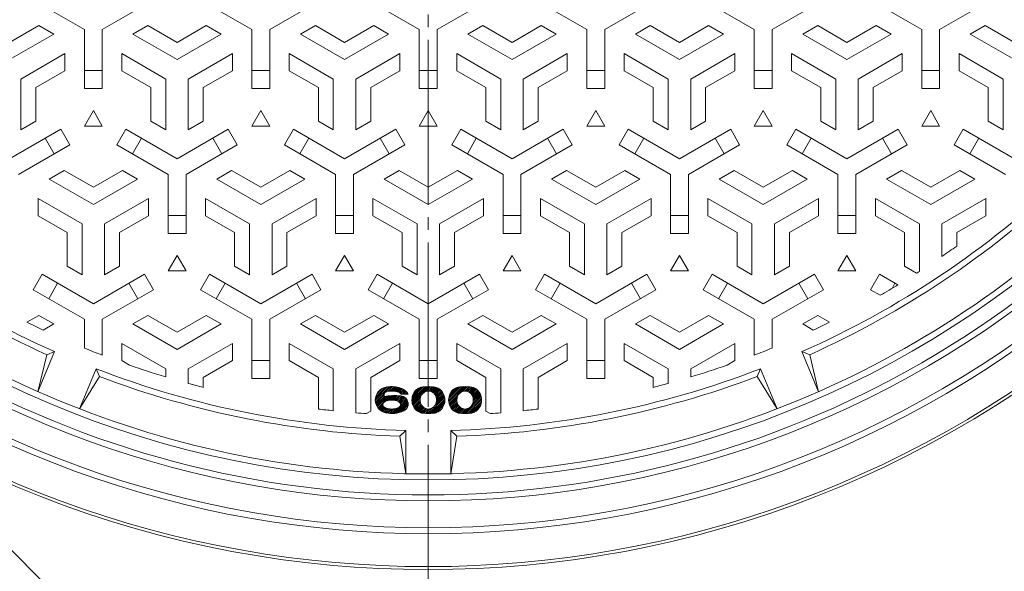
# Model space of a CAD drawing. Units: millimetres. Extents: x -844 to 921, y -690 to 687.
# Drawn here: x -608 to -279, y -33 to 152 of the extents above; entities that cross this region are included whole.
import ezdxf

# ---------------------------------------------------------------- set-up
doc = ezdxf.new("R2010")
doc.units = ezdxf.units.MM
doc.header["$LTSCALE"] = 5
doc.linetypes.add('JWW_CENTER2', pattern=[13.546667, 11.006667, -0.846667, 0.846667, -0.846667])
for name, color, linetype in [('その他', 7, 'Continuous'), ('仕上', 7, 'Continuous'), ('躯体', 7, 'Continuous')]:
    doc.layers.add(name, color=color, linetype=linetype)

msp = doc.modelspace()

# ---------------------------------------------------------------- linework, layer by layer
at = {"layer": 'その他', "color": 7, "linetype": 'Continuous', "lineweight": 9}
msp.add_line((-431.58, -204.98), (-708.22, 71.66), dxfattribs=at)
at = {"layer": '仕上', "color": 3, "linetype": 'JWW_CENTER2', "lineweight": 9}
msp.add_line((-471.34, 686.79), (-471.34, -41.74), dxfattribs=at)
at = {"layer": '仕上', "color": 3, "linetype": 'Continuous', "lineweight": 0}
for p, q in [((-586.34, 148.45), (-603.46, 158.34)), ((-580.34, 148.45), (-563.22, 158.34)), ((-530.34, 148.45), (-547.46, 158.34)), ((-524.34, 148.45), (-507.22, 158.34)), ((-474.34, 148.45), (-491.46, 158.34)), ((-468.34, 148.45), (-451.22, 158.34)), ((-418.34, 148.45), (-435.46, 158.34)), ((-412.34, 148.45), (-395.22, 158.34)), ((-362.34, 148.45), (-379.46, 158.34)), ((-356.34, 148.45), (-339.22, 158.34)), ((-306.34, 148.45), (-323.46, 158.34)), ((-300.34, 148.45), (-283.22, 158.34)), ((-601.59, 149.75), (-611.34, 144.12)), ((-596.59, 146.87), (-601.59, 149.75)), ((-586.34, 148.45), (-586.34, 128.68)), ((-580.34, 148.45), (-580.34, 128.68)), ((-570.09, 146.87), (-565.09, 149.75)), ((-565.09, 149.75), (-555.34, 144.12)), ((-545.59, 149.75), (-555.34, 144.12)), ((-540.59, 146.87), (-545.59, 149.75)), ((-530.34, 148.45), (-530.34, 128.68)), ((-524.34, 148.45), (-524.34, 128.68)), ((-514.09, 146.87), (-509.09, 149.75)), ((-509.09, 149.75), (-499.34, 144.12)), ((-489.59, 149.75), (-499.34, 144.12)), ((-484.59, 146.87), (-489.59, 149.75)), ((-474.34, 148.45), (-474.34, 128.68)), ((-468.34, 148.45), (-468.34, 128.68)), ((-458.09, 146.87), (-453.09, 149.75)), ((-453.09, 149.75), (-443.34, 144.12)), ((-433.59, 149.75), (-443.34, 144.12)), ((-428.59, 146.87), (-433.59, 149.75)), ((-418.34, 148.45), (-418.34, 128.68)), ((-412.34, 148.45), (-412.34, 128.68)), ((-402.09, 146.87), (-397.09, 149.75)), ((-397.09, 149.75), (-387.34, 144.12)), ((-377.59, 149.75), (-387.34, 144.12)), ((-372.59, 146.87), (-377.59, 149.75)), ((-362.34, 148.45), (-362.34, 128.68)), ((-356.34, 148.45), (-356.34, 128.68)), ((-346.09, 146.87), (-341.09, 149.75)), ((-341.09, 149.75), (-331.34, 144.12)), ((-321.59, 149.75), (-331.34, 144.12)), ((-316.59, 146.87), (-321.59, 149.75)), ((-306.34, 148.45), (-306.34, 128.68)), ((-300.34, 148.45), (-300.34, 128.68)), ((-290.09, 146.87), (-285.09, 149.75)), ((-285.09, 149.75), (-275.34, 144.12)), ((-596.59, 146.87), (-611.34, 138.35)), ((-570.09, 146.87), (-555.34, 138.35)), ((-540.59, 146.87), (-555.34, 138.35)), ((-514.09, 146.87), (-499.34, 138.35)), ((-484.59, 146.87), (-499.34, 138.35)), ((-458.09, 146.87), (-443.34, 138.35)), ((-428.59, 146.87), (-443.34, 138.35)), ((-402.09, 146.87), (-387.34, 138.35)), ((-372.59, 146.87), (-387.34, 138.35)), ((-346.09, 146.87), (-331.34, 138.35)), ((-316.59, 146.87), (-331.34, 138.35)), ((-290.09, 146.87), (-275.34, 138.35)), ((-592.84, 140.37), (-607.59, 131.85)), ((-592.84, 140.37), (-592.84, 134.6)), ((-573.84, 140.37), (-573.84, 134.6)), ((-573.84, 140.37), (-559.09, 131.85)), ((-536.84, 140.37), (-551.59, 131.85)), ((-536.84, 140.37), (-536.84, 134.6)), ((-517.84, 140.37), (-517.84, 134.6)), ((-517.84, 140.37), (-503.09, 131.85)), ((-480.84, 140.37), (-495.59, 131.85)), ((-480.84, 140.37), (-480.84, 134.6)), ((-461.84, 140.37), (-461.84, 134.6)), ((-461.84, 140.37), (-447.09, 131.85)), ((-424.84, 140.37), (-439.59, 131.85)), ((-424.84, 140.37), (-424.84, 134.6)), ((-405.84, 140.37), (-405.84, 134.6)), ((-405.84, 140.37), (-391.09, 131.85)), ((-368.84, 140.37), (-383.59, 131.85)), ((-368.84, 140.37), (-368.84, 134.6)), ((-349.84, 140.37), (-349.84, 134.6)), ((-349.84, 140.37), (-335.09, 131.85)), ((-312.84, 140.37), (-327.59, 131.85)), ((-312.84, 140.37), (-312.84, 134.6)), ((-293.84, 140.37), (-293.84, 134.6)), ((-293.84, 140.37), (-279.09, 131.85)), ((-607.59, 114.82), (-607.59, 131.85)), ((-592.84, 134.6), (-602.59, 128.97)), ((-580.34, 134.68), (-586.34, 134.68)), ((-573.84, 134.6), (-564.09, 128.97)), ((-559.09, 114.82), (-559.09, 131.85)), ((-551.59, 114.82), (-551.59, 131.85)), ((-536.84, 134.6), (-546.59, 128.97)), ((-524.34, 134.68), (-530.34, 134.68)), ((-517.84, 134.6), (-508.09, 128.97)), ((-503.09, 114.82), (-503.09, 131.85)), ((-495.59, 114.82), (-495.59, 131.85)), ((-480.84, 134.6), (-490.59, 128.97)), ((-474.34, 134.68), (-468.34, 134.68)), ((-461.84, 134.6), (-452.09, 128.97)), ((-447.09, 114.82), (-447.09, 131.85)), ((-439.59, 114.82), (-439.59, 131.85)), ((-424.84, 134.6), (-434.59, 128.97)), ((-418.34, 134.68), (-412.34, 134.68)), ((-405.84, 134.6), (-396.09, 128.97)), ((-391.09, 114.82), (-391.09, 131.85)), ((-383.59, 114.82), (-383.59, 131.85)), ((-368.84, 134.6), (-378.59, 128.97)), ((-362.34, 134.68), (-356.34, 134.68)), ((-349.84, 134.6), (-340.09, 128.97)), ((-335.09, 114.82), (-335.09, 131.85)), ((-327.59, 114.82), (-327.59, 131.85)), ((-312.84, 134.6), (-322.59, 128.97)), ((-306.34, 134.68), (-300.34, 134.68)), ((-293.84, 134.6), (-284.09, 128.97)), ((-279.09, 114.82), (-279.09, 131.85)), ((-602.59, 117.71), (-602.59, 128.97)), ((-580.34, 128.68), (-586.34, 128.68)), ((-564.09, 117.71), (-564.09, 128.97)), ((-546.59, 117.71), (-546.59, 128.97)), ((-530.34, 128.68), (-524.34, 128.68)), ((-508.09, 117.71), (-508.09, 128.97)), ((-490.59, 117.71), (-490.59, 128.97)), ((-468.34, 128.68), (-474.34, 128.68)), ((-452.09, 117.71), (-452.09, 128.97)), ((-434.59, 117.71), (-434.59, 128.97)), ((-412.34, 128.68), (-418.34, 128.68)), ((-396.09, 117.71), (-396.09, 128.97)), ((-378.59, 117.71), (-378.59, 128.97)), ((-356.34, 128.68), (-362.34, 128.68)), ((-340.09, 117.71), (-340.09, 128.97)), ((-322.59, 117.71), (-322.59, 128.97)), ((-300.34, 128.68), (-306.34, 128.68)), ((-284.09, 117.71), (-284.09, 128.97)), ((-586.34, 116.12), (-583.34, 121.31)), ((-583.34, 121.31), (-580.34, 116.12)), ((-530.34, 116.12), (-527.34, 121.31)), ((-527.34, 121.31), (-524.34, 116.12)), ((-474.34, 116.12), (-471.34, 121.31)), ((-471.34, 121.31), (-468.34, 116.12)), ((-418.34, 116.12), (-415.34, 121.31)), ((-415.34, 121.31), (-412.34, 116.12)), ((-362.34, 116.12), (-359.34, 121.31)), ((-359.34, 121.31), (-356.34, 116.12)), ((-306.34, 116.12), (-303.34, 121.31)), ((-303.34, 121.31), (-300.34, 116.12)), ((-607.59, 114.82), (-602.59, 117.71)), ((-580.34, 116.12), (-586.34, 116.12)), ((-559.09, 114.82), (-564.09, 117.71)), ((-551.59, 114.82), (-546.59, 117.71)), ((-524.34, 116.12), (-530.34, 116.12)), ((-503.09, 114.82), (-508.09, 117.71)), ((-495.59, 114.82), (-490.59, 117.71)), ((-468.34, 116.12), (-474.34, 116.12)), ((-447.09, 114.82), (-452.09, 117.71)), ((-439.59, 114.82), (-434.59, 117.71)), ((-412.34, 116.12), (-418.34, 116.12)), ((-391.09, 114.82), (-396.09, 117.71)), ((-383.59, 114.82), (-378.59, 117.71)), ((-356.34, 116.12), (-362.34, 116.12)), ((-335.09, 114.82), (-340.09, 117.71)), ((-327.59, 114.82), (-322.59, 117.71)), ((-300.34, 116.12), (-306.34, 116.12)), ((-279.09, 114.82), (-284.09, 117.71)), ((-611.34, 105.15), (-594.22, 115.03)), ((-599.42, 112.03), (-596.42, 106.84)), ((-594.22, 115.03), (-591.22, 109.84)), ((-575.46, 109.84), (-572.46, 115.03)), ((-555.34, 105.15), (-572.46, 115.03)), ((-570.27, 106.84), (-567.27, 112.03)), ((-555.34, 105.15), (-538.22, 115.03)), ((-543.42, 112.03), (-540.42, 106.84)), ((-538.22, 115.03), (-535.22, 109.84)), ((-519.46, 109.84), (-516.46, 115.03)), ((-499.34, 105.15), (-516.46, 115.03)), ((-514.27, 106.84), (-511.27, 112.03)), ((-499.34, 105.15), (-482.22, 115.03)), ((-487.42, 112.03), (-484.42, 106.84)), ((-482.22, 115.03), (-479.22, 109.84)), ((-460.46, 115.03), (-463.46, 109.84)), ((-443.34, 105.15), (-460.46, 115.03)), ((-455.27, 112.03), (-458.27, 106.84)), ((-443.34, 105.15), (-426.22, 115.03)), ((-428.42, 106.84), (-431.42, 112.03)), ((-423.22, 109.84), (-426.22, 115.03)), ((-404.46, 115.03), (-407.46, 109.84)), ((-387.34, 105.15), (-404.46, 115.03)), ((-399.27, 112.03), (-402.27, 106.84)), ((-387.34, 105.15), (-370.22, 115.03)), ((-372.42, 106.84), (-375.42, 112.03)), ((-367.22, 109.84), (-370.22, 115.03)), ((-348.46, 115.03), (-351.46, 109.84)), ((-331.34, 105.15), (-348.46, 115.03)), ((-343.27, 112.03), (-346.27, 106.84)), ((-331.34, 105.15), (-314.22, 115.03)), ((-316.42, 106.84), (-319.42, 112.03)), ((-311.22, 109.84), (-314.22, 115.03)), ((-292.46, 115.03), (-295.46, 109.84)), ((-275.34, 105.15), (-292.46, 115.03)), ((-287.27, 112.03), (-290.27, 106.84)), ((-608.34, 99.95), (-591.22, 109.84)), ((-558.34, 99.95), (-575.46, 109.84)), ((-552.34, 99.95), (-535.22, 109.84)), ((-502.34, 99.95), (-519.46, 109.84)), ((-496.34, 99.95), (-479.22, 109.84)), ((-446.34, 99.95), (-463.46, 109.84)), ((-440.34, 99.95), (-423.22, 109.84)), ((-390.34, 99.95), (-407.46, 109.84)), ((-384.34, 99.95), (-367.22, 109.84)), ((-334.34, 99.95), (-351.46, 109.84)), ((-328.34, 99.95), (-311.22, 109.84)), ((-278.34, 99.95), (-295.46, 109.84)), ((-598.09, 98.37), (-593.09, 101.25)), ((-593.09, 101.25), (-583.34, 95.62)), ((-573.59, 101.25), (-583.34, 95.62)), ((-568.59, 98.37), (-573.59, 101.25)), ((-558.34, 99.95), (-558.34, 80.18)), ((-552.34, 99.95), (-552.34, 80.18)), ((-542.09, 98.37), (-537.09, 101.25)), ((-537.09, 101.25), (-527.34, 95.62)), ((-517.59, 101.25), (-527.34, 95.62)), ((-512.59, 98.37), (-517.59, 101.25)), ((-502.34, 99.95), (-502.34, 80.18)), ((-496.34, 99.95), (-496.34, 80.18)), ((-486.09, 98.37), (-481.09, 101.25)), ((-481.09, 101.25), (-471.34, 95.62)), ((-461.59, 101.25), (-471.34, 95.62)), ((-456.59, 98.37), (-461.59, 101.25)), ((-446.34, 99.95), (-446.34, 80.18)), ((-440.34, 99.95), (-440.34, 80.18)), ((-430.09, 98.37), (-425.09, 101.25)), ((-425.09, 101.25), (-415.34, 95.62)), ((-405.59, 101.25), (-415.34, 95.62)), ((-400.59, 98.37), (-405.59, 101.25)), ((-390.34, 99.95), (-390.34, 80.18)), ((-384.34, 99.95), (-384.34, 80.18)), ((-374.09, 98.37), (-369.09, 101.25)), ((-369.09, 101.25), (-359.34, 95.62)), ((-349.59, 101.25), (-359.34, 95.62)), ((-344.59, 98.37), (-349.59, 101.25)), ((-334.34, 99.95), (-334.34, 80.18)), ((-328.34, 99.95), (-328.34, 80.18)), ((-318.09, 98.37), (-313.09, 101.25)), ((-313.09, 101.25), (-303.34, 95.62)), ((-293.59, 101.25), (-303.34, 95.62)), ((-288.59, 98.37), (-293.59, 101.25)), ((-598.09, 98.37), (-583.34, 89.85)), ((-568.59, 98.37), (-583.34, 89.85)), ((-542.09, 98.37), (-527.34, 89.85)), ((-512.59, 98.37), (-527.34, 89.85)), ((-486.09, 98.37), (-471.34, 89.85)), ((-456.59, 98.37), (-471.34, 89.85)), ((-430.09, 98.37), (-415.34, 89.85)), ((-400.59, 98.37), (-415.34, 89.85)), ((-374.09, 98.37), (-359.34, 89.85)), ((-344.59, 98.37), (-359.34, 89.85)), ((-318.09, 98.37), (-303.34, 89.85)), ((-288.59, 98.37), (-303.34, 89.85)), ((-601.84, 91.87), (-601.84, 86.1)), ((-601.84, 91.87), (-587.09, 83.35)), ((-564.84, 91.87), (-579.59, 83.35)), ((-564.84, 91.87), (-564.84, 86.1)), ((-545.84, 91.87), (-545.84, 86.1)), ((-545.84, 91.87), (-531.09, 83.35)), ((-508.84, 91.87), (-523.59, 83.35)), ((-508.84, 91.87), (-508.84, 86.1)), ((-489.84, 91.87), (-489.84, 86.1)), ((-489.84, 91.87), (-475.09, 83.35)), ((-452.84, 91.87), (-467.59, 83.35)), ((-452.84, 91.87), (-452.84, 86.1)), ((-433.84, 91.87), (-433.84, 86.1)), ((-433.84, 91.87), (-419.09, 83.35)), ((-396.84, 91.87), (-411.59, 83.35)), ((-396.84, 91.87), (-396.84, 86.1)), ((-377.84, 91.87), (-377.84, 86.1)), ((-377.84, 91.87), (-363.09, 83.35)), ((-340.84, 91.87), (-355.59, 83.35)), ((-340.84, 91.87), (-340.84, 86.1)), ((-321.84, 91.87), (-321.84, 86.1)), ((-321.84, 91.87), (-307.09, 83.35)), ((-284.84, 91.87), (-299.59, 83.35)), ((-284.84, 91.87), (-284.84, 86.1)), ((-601.84, 86.1), (-592.09, 80.47)), ((-564.84, 86.1), (-574.59, 80.47)), ((-552.34, 86.18), (-558.34, 86.18)), ((-545.84, 86.1), (-536.09, 80.47)), ((-508.84, 86.1), (-518.59, 80.47)), ((-496.34, 86.18), (-502.34, 86.18)), ((-489.84, 86.1), (-480.09, 80.47)), ((-452.84, 86.1), (-462.59, 80.47)), ((-446.34, 86.18), (-440.34, 86.18)), ((-433.84, 86.1), (-424.09, 80.47)), ((-396.84, 86.1), (-406.59, 80.47)), ((-390.34, 86.18), (-384.34, 86.18)), ((-377.84, 86.1), (-368.09, 80.47)), ((-340.84, 86.1), (-350.59, 80.47)), ((-334.34, 86.18), (-328.34, 86.18)), ((-321.84, 86.1), (-312.09, 80.47)), ((-284.84, 86.1), (-294.59, 80.47)), ((-587.09, 66.32), (-587.09, 83.35)), ((-579.59, 66.32), (-579.59, 83.35)), ((-531.09, 66.32), (-531.09, 83.35)), ((-523.59, 66.32), (-523.59, 83.35)), ((-475.09, 66.32), (-475.09, 83.35)), ((-467.59, 66.32), (-467.59, 83.35)), ((-419.09, 66.32), (-419.09, 83.35)), ((-411.59, 66.32), (-411.59, 83.35)), ((-363.09, 66.32), (-363.09, 83.35)), ((-355.59, 66.32), (-355.59, 83.35)), ((-307.09, 67.47), (-307.09, 83.35)), ((-299.59, 72.45), (-299.59, 83.35)), ((-592.09, 69.21), (-592.09, 80.47)), ((-574.59, 69.21), (-574.59, 80.47)), ((-552.34, 80.18), (-558.34, 80.18)), ((-536.09, 69.21), (-536.09, 80.47)), ((-518.59, 69.21), (-518.59, 80.47)), ((-496.34, 80.18), (-502.34, 80.18)), ((-480.09, 69.21), (-480.09, 80.47)), ((-462.59, 69.21), (-462.59, 80.47)), ((-446.34, 80.18), (-440.34, 80.18)), ((-424.09, 69.21), (-424.09, 80.47)), ((-406.59, 69.21), (-406.59, 80.47)), ((-390.34, 80.18), (-384.34, 80.18)), ((-368.09, 69.21), (-368.09, 80.47)), ((-350.59, 69.21), (-350.59, 80.47)), ((-334.34, 80.18), (-328.34, 80.18)), ((-312.09, 69.21), (-312.09, 80.47)), ((-294.59, 75.96), (-294.59, 80.47)), ((-558.34, 67.62), (-555.34, 72.81)), ((-555.34, 72.81), (-552.34, 67.62)), ((-502.34, 67.62), (-499.34, 72.81)), ((-499.34, 72.81), (-496.34, 67.62)), ((-446.34, 67.62), (-443.34, 72.81)), ((-443.34, 72.81), (-440.34, 67.62)), ((-390.34, 67.62), (-387.34, 72.81)), ((-387.34, 72.81), (-384.34, 67.62)), ((-334.34, 67.62), (-331.34, 72.81)), ((-331.34, 72.81), (-328.34, 67.62)), ((-587.09, 66.32), (-592.09, 69.21)), ((-579.59, 66.32), (-574.59, 69.21)), ((-531.09, 66.32), (-536.09, 69.21)), ((-523.59, 66.32), (-518.59, 69.21)), ((-475.09, 66.32), (-480.09, 69.21)), ((-467.59, 66.32), (-462.59, 69.21)), ((-419.09, 66.32), (-424.09, 69.21)), ((-411.59, 66.32), (-406.59, 69.21)), ((-363.09, 66.32), (-368.09, 69.21)), ((-355.59, 66.32), (-350.59, 69.21)), ((-308.04, 66.86), (-312.09, 69.21)), ((-600.46, 66.53), (-603.46, 61.34)), ((-583.34, 56.65), (-600.46, 66.53)), ((-583.34, 56.65), (-566.22, 66.53)), ((-563.22, 61.34), (-566.22, 66.53)), ((-552.34, 67.62), (-558.34, 67.62)), ((-544.46, 66.53), (-547.46, 61.34)), ((-527.34, 56.65), (-544.46, 66.53)), ((-527.34, 56.65), (-510.22, 66.53)), ((-507.22, 61.34), (-510.22, 66.53)), ((-496.34, 67.62), (-502.34, 67.62)), ((-488.46, 66.53), (-491.46, 61.34)), ((-471.34, 56.65), (-488.46, 66.53)), ((-471.34, 56.65), (-454.22, 66.53)), ((-454.22, 66.53), (-451.22, 61.34)), ((-440.34, 67.62), (-446.34, 67.62)), ((-435.46, 61.34), (-432.46, 66.53)), ((-415.34, 56.65), (-432.46, 66.53)), ((-415.34, 56.65), (-398.22, 66.53)), ((-398.22, 66.53), (-395.22, 61.34)), ((-384.34, 67.62), (-390.34, 67.62)), ((-379.46, 61.34), (-376.46, 66.53)), ((-359.34, 56.65), (-376.46, 66.53)), ((-359.34, 56.65), (-342.22, 66.53)), ((-342.22, 66.53), (-339.22, 61.34)), ((-328.34, 67.62), (-334.34, 67.62)), ((-323.46, 61.34), (-320.46, 66.53)), ((-314.3, 62.97), (-320.46, 66.53)), ((-598.27, 58.34), (-595.27, 63.53)), ((-571.42, 63.53), (-568.42, 58.34)), ((-542.27, 58.34), (-539.27, 63.53)), ((-515.42, 63.53), (-512.42, 58.34)), ((-486.27, 58.34), (-483.27, 63.53)), ((-456.42, 58.34), (-459.42, 63.53)), ((-427.27, 63.53), (-430.27, 58.34)), ((-400.42, 58.34), (-403.42, 63.53)), ((-371.27, 63.53), (-374.27, 58.34)), ((-344.42, 58.34), (-347.42, 63.53)), ((-315.27, 63.53), (-316.27, 61.79)), ((-586.34, 51.45), (-603.46, 61.34)), ((-580.34, 51.45), (-563.22, 61.34)), ((-530.34, 51.45), (-547.46, 61.34)), ((-524.34, 51.45), (-507.22, 61.34)), ((-474.34, 51.45), (-491.46, 61.34)), ((-468.34, 51.45), (-451.22, 61.34)), ((-418.34, 51.45), (-435.46, 61.34)), ((-412.34, 51.45), (-395.22, 61.34)), ((-362.34, 51.45), (-379.46, 61.34)), ((-356.34, 51.45), (-339.22, 61.34)), ((-320.24, 59.47), (-323.46, 61.34)), ((-601.59, 52.75), (-605.55, 50.47)), ((-596.59, 49.87), (-601.59, 52.75)), ((-570.09, 49.87), (-565.09, 52.75)), ((-565.09, 52.75), (-555.34, 47.12)), ((-545.59, 52.75), (-555.34, 47.12)), ((-540.59, 49.87), (-545.59, 52.75)), ((-514.09, 49.87), (-509.09, 52.75)), ((-509.09, 52.75), (-499.34, 47.12)), ((-489.59, 52.75), (-499.34, 47.12)), ((-484.59, 49.87), (-489.59, 52.75)), ((-458.09, 49.87), (-453.09, 52.75)), ((-453.09, 52.75), (-443.34, 47.12)), ((-433.59, 52.75), (-443.34, 47.12)), ((-428.59, 49.87), (-433.59, 52.75)), ((-402.09, 49.87), (-397.09, 52.75)), ((-397.09, 52.75), (-387.34, 47.12)), ((-377.59, 52.75), (-387.34, 47.12)), ((-372.59, 49.87), (-377.59, 52.75)), ((-346.09, 49.87), (-341.09, 52.75)), ((-341.09, 52.75), (-337.14, 50.47)), ((-596.59, 49.87), (-600.09, 47.84)), ((-586.34, 51.45), (-586.34, 41.81)), ((-580.34, 51.45), (-580.34, 39.43)), ((-570.09, 49.87), (-555.34, 41.35)), ((-540.59, 49.87), (-555.34, 41.35)), ((-530.34, 51.45), (-530.34, 31.68)), ((-524.34, 51.45), (-524.34, 31.68)), ((-514.09, 49.87), (-499.34, 41.35)), ((-484.59, 49.87), (-499.34, 41.35)), ((-474.34, 51.45), (-474.34, 31.68)), ((-468.34, 51.45), (-468.34, 31.68)), ((-458.09, 49.87), (-443.34, 41.35)), ((-428.59, 49.87), (-443.34, 41.35)), ((-418.34, 51.45), (-418.34, 31.68)), ((-412.34, 51.45), (-412.34, 31.68)), ((-402.09, 49.87), (-387.34, 41.35)), ((-372.59, 49.87), (-387.34, 41.35)), ((-362.34, 51.45), (-362.34, 39.43)), ((-356.34, 51.45), (-356.34, 41.81)), ((-346.09, 49.87), (-342.59, 47.84)), ((-573.84, 43.37), (-573.84, 37.6)), ((-573.84, 43.37), (-559.09, 34.85)), ((-536.84, 43.37), (-551.59, 34.85)), ((-536.84, 43.37), (-536.84, 37.6)), ((-517.84, 43.37), (-517.84, 37.6)), ((-517.84, 43.37), (-503.09, 34.85)), ((-480.84, 43.37), (-495.59, 34.85)), ((-480.84, 43.37), (-480.84, 37.6)), ((-461.84, 43.37), (-461.84, 37.6)), ((-461.84, 43.37), (-447.09, 34.85)), ((-424.84, 43.37), (-439.59, 34.85)), ((-424.84, 43.37), (-424.84, 37.6)), ((-405.84, 43.37), (-405.84, 37.6)), ((-405.84, 43.37), (-391.09, 34.85)), ((-368.84, 43.37), (-383.59, 34.85)), ((-368.84, 43.37), (-368.84, 37.6)), ((-596.29, 40.62), (-598.89, 39.59)), ((-346.39, 40.62), (-343.8, 39.59)), ((-573.84, 37.6), (-571.24, 36.09)), ((-536.84, 37.6), (-546.59, 31.97)), ((-524.34, 37.68), (-530.34, 37.68)), ((-517.84, 37.6), (-508.09, 31.97)), ((-480.84, 37.6), (-490.59, 31.97)), ((-474.34, 37.68), (-468.34, 37.68)), ((-461.84, 37.6), (-452.09, 31.97)), ((-424.84, 37.6), (-434.59, 31.97)), ((-418.34, 37.68), (-412.34, 37.68)), ((-405.84, 37.6), (-396.09, 31.97)), ((-368.84, 37.6), (-371.44, 36.09)), ((-582.44, 34.88), (-581.33, 32.32)), ((-559.09, 32.14), (-559.09, 34.85)), ((-551.59, 29.98), (-551.59, 34.85)), ((-503.09, 20.85), (-503.09, 34.85)), ((-495.59, 20.15), (-495.59, 34.85)), ((-447.09, 20.15), (-447.09, 34.85)), ((-439.59, 20.85), (-439.59, 34.85)), ((-391.09, 29.98), (-391.09, 34.85)), ((-383.59, 32.14), (-383.59, 34.85)), ((-360.25, 34.88), (-361.35, 32.32)), ((-546.59, 28.66), (-546.59, 31.97)), ((-530.34, 31.68), (-524.34, 31.68)), ((-508.09, 21.42), (-508.09, 31.97)), ((-490.59, 20.71), (-490.59, 31.97)), ((-468.34, 31.68), (-474.34, 31.68)), ((-452.09, 20.71), (-452.09, 31.97)), ((-434.59, 21.42), (-434.59, 31.97)), ((-412.34, 31.68), (-418.34, 31.68)), ((-396.09, 28.66), (-396.09, 31.97)), ((-489.05, 24.27), (-484.45, 28.87)), ((-489.03, 24.85), (-485.09, 28.8)), ((-489, 23.75), (-483.85, 28.91)), ((-488.91, 25.55), (-485.8, 28.66)), ((-488.54, 26.48), (-486.73, 28.29)), ((-484.88, 27.31), (-483.28, 28.91)), ((-484.24, 27.39), (-482.74, 28.88)), ((-483.64, 27.41), (-482.23, 28.83)), ((-483.09, 27.4), (-481.75, 28.75)), ((-482.57, 27.36), (-481.28, 28.65)), ((-482.08, 27.28), (-480.83, 28.53)), ((-481.61, 27.19), (-480.41, 28.38)), ((-481.16, 27.07), (-480.02, 28.21)), ((-480.82, 26.85), (-479.66, 28)), ((-480.59, 26.51), (-479.32, 27.78)), ((-480.12, 26.42), (-479.01, 27.52)), ((-479.55, 26.42), (-478.72, 27.25)), ((-478.99, 26.42), (-478.45, 26.95)), ((-478.42, 26.42), (-478.21, 26.63)), ((-476.81, 24.5), (-472.42, 28.88)), ((-476.79, 23.95), (-471.83, 28.91)), ((-476.76, 25.11), (-473.03, 28.84)), ((-476.71, 23.46), (-471.26, 28.91)), ((-476.6, 25.83), (-473.71, 28.73)), ((-476.2, 26.8), (-474.65, 28.35)), ((-472.48, 27.12), (-470.7, 28.9)), ((-471.66, 27.39), (-470.16, 28.88)), ((-471.08, 27.4), (-469.63, 28.84)), ((-470.6, 27.31), (-469.13, 28.78)), ((-470.19, 27.15), (-468.69, 28.66)), ((-469.84, 26.94), (-468.28, 28.5)), ((-469.52, 26.69), (-467.9, 28.31)), ((-469.25, 26.4), (-467.56, 28.09)), ((-469.02, 26.07), (-467.25, 27.83)), ((-468.83, 25.69), (-466.96, 27.55)), ((-468.68, 25.27), (-466.71, 27.24)), ((-468.59, 24.8), (-466.48, 26.9)), ((-468.57, 24.25), (-466.28, 26.53)), ((-464.52, 24.32), (-459.95, 28.89)), ((-464.5, 24.9), (-460.55, 28.86)), ((-464.49, 23.79), (-459.36, 28.91)), ((-464.4, 23.31), (-458.8, 28.91)), ((-464.39, 25.58), (-461.19, 28.78)), ((-464.1, 26.44), (-462.01, 28.52)), ((-459.88, 27.26), (-458.24, 28.9)), ((-459.17, 27.41), (-457.71, 28.87)), ((-458.63, 27.38), (-457.18, 28.83)), ((-458.18, 27.27), (-456.7, 28.74)), ((-457.79, 27.09), (-456.27, 28.61)), ((-457.45, 26.87), (-455.87, 28.44)), ((-457.15, 26.6), (-455.51, 28.24)), ((-456.89, 26.3), (-455.17, 28.01)), ((-456.67, 25.95), (-454.87, 27.75)), ((-456.49, 25.56), (-454.59, 27.46)), ((-456.36, 25.13), (-454.35, 27.14)), ((-456.3, 24.06), (-453.95, 26.41)), ((-456.29, 24.63), (-454.13, 26.79)), ((-488.91, 23.28), (-486.06, 26.13)), ((-488.77, 22.86), (-486.01, 25.62)), ((-488.6, 22.46), (-485.34, 25.72)), ((-488.39, 22.1), (-484.69, 25.8)), ((-488.16, 21.76), (-484.07, 25.86)), ((-485.21, 24.16), (-483.47, 25.9)), ((-484.46, 24.33), (-482.88, 25.91)), ((-483.84, 24.4), (-482.32, 25.91)), ((-483.27, 24.39), (-481.76, 25.9)), ((-482.75, 24.35), (-481.23, 25.87)), ((-482.61, 19.96), (-478.31, 24.27)), ((-482.28, 24.26), (-480.7, 25.83)), ((-481.96, 20.05), (-478.15, 23.85)), ((-481.84, 24.13), (-480.2, 25.77)), ((-481.44, 23.96), (-479.76, 25.64)), ((-481.25, 20.19), (-478.07, 23.37)), ((-481.09, 23.75), (-479.38, 25.45)), ((-480.79, 23.48), (-479.05, 25.22)), ((-480.73, 22.41), (-478.51, 24.63)), ((-480.59, 23.11), (-478.76, 24.95)), ((-476.6, 23), (-473.68, 25.92)), ((-476.46, 22.58), (-474, 25.05)), ((-476.28, 22.19), (-474.06, 24.42)), ((-476.08, 21.83), (-474.02, 23.89)), ((-475.85, 21.5), (-473.91, 23.44)), ((-471.2, 19.92), (-465.88, 25.24)), ((-470.63, 19.93), (-465.82, 24.73)), ((-470.03, 19.96), (-465.82, 24.17)), ((-469.41, 20.01), (-465.89, 23.53)), ((-469.25, 22.44), (-465.98, 25.71)), ((-468.67, 23.58), (-466.12, 26.14)), ((-464.28, 22.86), (-461.56, 25.58)), ((-464.12, 22.45), (-461.75, 24.83)), ((-463.94, 22.07), (-461.77, 24.24)), ((-463.73, 21.72), (-461.7, 23.74)), ((-463.48, 21.4), (-461.58, 23.3)), ((-459.3, 19.92), (-453.66, 25.56)), ((-458.74, 19.92), (-453.58, 25.08)), ((-458.15, 19.94), (-453.53, 24.56)), ((-457.55, 19.97), (-453.55, 23.98)), ((-456.92, 20.04), (-453.66, 23.3)), ((-456.47, 23.32), (-453.79, 26)), ((-492.01, 19.89), (-490.59, 20.71)), ((-487.91, 21.46), (-486.55, 22.81)), ((-487.62, 21.17), (-486.39, 22.41)), ((-487.31, 20.92), (-486.11, 22.12)), ((-486.98, 20.69), (-485.77, 21.89)), ((-486.61, 20.49), (-485.38, 21.72)), ((-486.22, 20.31), (-484.95, 21.58)), ((-485.79, 20.18), (-484.49, 21.48)), ((-485.33, 20.08), (-483.98, 21.42)), ((-484.84, 20), (-483.43, 21.41)), ((-484.32, 19.95), (-482.82, 21.45)), ((-483.78, 19.92), (-482.11, 21.59)), ((-483.21, 19.92), (-481.07, 22.07)), ((-480.47, 20.41), (-478.09, 22.79)), ((-479.55, 20.76), (-478.34, 21.98)), ((-475.58, 21.2), (-473.75, 23.03)), ((-475.29, 20.92), (-473.54, 22.67)), ((-474.97, 20.68), (-473.3, 22.35)), ((-474.62, 20.47), (-473.01, 22.07)), ((-474.23, 20.28), (-472.69, 21.83)), ((-473.81, 20.14), (-472.32, 21.63)), ((-473.35, 20.03), (-471.89, 21.49)), ((-472.84, 19.98), (-471.4, 21.42)), ((-472.31, 19.94), (-470.77, 21.48)), ((-471.76, 19.92), (-469.69, 22)), ((-468.69, 20.17), (-466.09, 22.77)), ((-467.51, 20.78), (-466.71, 21.58)), ((-463.21, 21.11), (-461.4, 22.91)), ((-462.91, 20.84), (-461.19, 22.56)), ((-462.58, 20.61), (-460.93, 22.26)), ((-462.21, 20.4), (-460.63, 21.98)), ((-461.82, 20.23), (-460.29, 21.76)), ((-461.39, 20.1), (-459.91, 21.58)), ((-460.91, 20.01), (-459.46, 21.46)), ((-460.39, 19.97), (-458.93, 21.42)), ((-459.85, 19.94), (-458.25, 21.54)), ((-456.12, 20.28), (-453.93, 22.47)), ((-450.67, 19.89), (-452.09, 20.71)), ((-478.84, 14.27), (-480.84, 12.33)), ((-463.84, 14.27), (-461.84, 12.33))]:
    msp.add_line(p, q, dxfattribs=at)
at = {"layer": '仕上', "color": 3, "linetype": 'Continuous', "lineweight": 9}
for p, q in [((-596.29, 40.62), (-601.85, 27.22)), ((-601.85, 27.22), (-598.89, 39.59)), ((-346.39, 40.62), (-340.84, 27.22)), ((-343.8, 39.59), (-340.84, 27.22)), ((-582.44, 34.88), (-587.99, 21.48)), ((-360.25, 34.88), (-354.7, 21.48)), ((-581.33, 32.32), (-587.99, 21.48)), ((-354.7, 21.48), (-361.35, 32.32)), ((-478.84, 14.27), (-478.84, -0.23)), ((-463.84, 14.27), (-463.84, -0.23)), ((-478.84, -0.23), (-480.84, 12.33)), ((-461.84, 12.33), (-463.84, -0.23))]:
    msp.add_line(p, q, dxfattribs=at)
at = {"layer": '仕上', "color": 7, "linetype": 'Continuous', "lineweight": 9}
for p, q in [((-480.56, 26.42), (-478.06, 26.42)), ((-473.3, 26.48), (-473.47, 26.27)), ((-473.1, 26.69), (-473.3, 26.48)), ((-472.88, 26.88), (-473.1, 26.69)), ((-472.64, 27.04), (-472.88, 26.88)), ((-472.37, 27.18), (-472.64, 27.04)), ((-472.08, 27.29), (-472.37, 27.18)), ((-471.78, 27.37), (-472.08, 27.29)), ((-471.47, 27.41), (-471.78, 27.37)), ((-471.15, 27.41), (-471.47, 27.41)), ((-470.84, 27.37), (-471.15, 27.41)), ((-470.54, 27.29), (-470.84, 27.37)), ((-470.25, 27.18), (-470.54, 27.29)), ((-469.98, 27.04), (-470.25, 27.18)), ((-469.74, 26.88), (-469.98, 27.04)), ((-469.52, 26.69), (-469.74, 26.88)), ((-469.32, 26.48), (-469.52, 26.69)), ((-469.15, 26.27), (-469.32, 26.48)), ((-461.02, 26.48), (-461.19, 26.27)), ((-460.82, 26.69), (-461.02, 26.48)), ((-460.6, 26.88), (-460.82, 26.69)), ((-460.35, 27.04), (-460.6, 26.88)), ((-460.09, 27.18), (-460.35, 27.04)), ((-459.8, 27.29), (-460.09, 27.18)), ((-459.5, 27.37), (-459.8, 27.29)), ((-459.18, 27.41), (-459.5, 27.37)), ((-458.87, 27.41), (-459.18, 27.41)), ((-458.56, 27.37), (-458.87, 27.41)), ((-458.26, 27.29), (-458.56, 27.37)), ((-457.97, 27.18), (-458.26, 27.29)), ((-457.7, 27.04), (-457.97, 27.18)), ((-457.46, 26.88), (-457.7, 27.04)), ((-457.23, 26.69), (-457.46, 26.88)), ((-457.04, 26.48), (-457.23, 26.69)), ((-456.87, 26.27), (-457.04, 26.48)), ((-486.53, 23.09), (-486.55, 22.99)), ((-486.5, 23.18), (-486.53, 23.09)), ((-486.46, 23.29), (-486.5, 23.18)), ((-486.39, 23.39), (-486.46, 23.29)), ((-486.31, 23.5), (-486.39, 23.39)), ((-486.2, 23.61), (-486.31, 23.5)), ((-486.07, 23.72), (-486.2, 23.61)), ((-485.91, 23.83), (-486.07, 23.72)), ((-486.06, 26.26), (-486.06, 25.61)), ((-485.73, 23.94), (-485.91, 23.83)), ((-485.52, 24.04), (-485.73, 23.94)), ((-485.27, 24.13), (-485.52, 24.04)), ((-485, 24.22), (-485.27, 24.13)), ((-484.71, 24.29), (-485, 24.22)), ((-484.4, 24.34), (-484.71, 24.29)), ((-484.07, 24.38), (-484.4, 24.34)), ((-483.73, 24.4), (-484.07, 24.38)), ((-483.39, 24.4), (-483.73, 24.4)), ((-483.05, 24.38), (-483.39, 24.4)), ((-482.72, 24.34), (-483.05, 24.38)), ((-482.4, 24.29), (-482.72, 24.34)), ((-482.11, 24.22), (-482.4, 24.29)), ((-481.84, 24.13), (-482.11, 24.22)), ((-481.6, 24.04), (-481.84, 24.13)), ((-481.39, 23.94), (-481.6, 24.04)), ((-481.2, 23.83), (-481.39, 23.94)), ((-481.04, 23.72), (-481.2, 23.83)), ((-480.91, 23.61), (-481.04, 23.72)), ((-480.81, 23.5), (-480.91, 23.61)), ((-480.72, 23.39), (-480.81, 23.5)), ((-480.66, 23.29), (-480.72, 23.39)), ((-480.61, 23.18), (-480.66, 23.29)), ((-480.58, 23.09), (-480.61, 23.18)), ((-480.57, 22.99), (-480.58, 23.09)), ((-474.05, 24.59), (-474.06, 24.42)), ((-474.06, 24.42), (-474.05, 24.24)), ((-474.04, 24.78), (-474.05, 24.59)), ((-474.05, 24.24), (-474.04, 24.05)), ((-474.01, 24.97), (-474.04, 24.78)), ((-474.04, 24.05), (-474.01, 23.86)), ((-473.97, 25.18), (-474.01, 24.97)), ((-474.01, 23.86), (-473.97, 23.66)), ((-473.91, 25.39), (-473.97, 25.18)), ((-473.97, 23.66), (-473.91, 23.44)), ((-473.83, 25.61), (-473.91, 25.39)), ((-473.91, 23.44), (-473.83, 23.23)), ((-473.74, 25.83), (-473.83, 25.61)), ((-473.83, 23.23), (-473.74, 23.01)), ((-473.62, 26.05), (-473.74, 25.83)), ((-473.47, 26.27), (-473.62, 26.05)), ((-469.01, 26.05), (-469.15, 26.27)), ((-468.89, 25.83), (-469.01, 26.05)), ((-468.79, 25.61), (-468.89, 25.83)), ((-468.89, 23.01), (-468.79, 23.23)), ((-468.71, 25.39), (-468.79, 25.61)), ((-468.79, 23.23), (-468.71, 23.44)), ((-468.65, 25.18), (-468.71, 25.39)), ((-468.71, 23.44), (-468.65, 23.66)), ((-468.61, 24.97), (-468.65, 25.18)), ((-468.65, 23.66), (-468.61, 23.86)), ((-468.58, 24.78), (-468.61, 24.97)), ((-468.61, 23.86), (-468.58, 24.05)), ((-468.57, 24.59), (-468.58, 24.78)), ((-468.58, 24.05), (-468.57, 24.24)), ((-468.56, 24.42), (-468.57, 24.59)), ((-468.57, 24.24), (-468.56, 24.42)), ((-461.77, 24.59), (-461.78, 24.42)), ((-461.78, 24.42), (-461.77, 24.24)), ((-461.76, 24.78), (-461.77, 24.59)), ((-461.77, 24.24), (-461.76, 24.05)), ((-461.73, 24.97), (-461.76, 24.78)), ((-461.76, 24.05), (-461.73, 23.86)), ((-461.69, 25.18), (-461.73, 24.97)), ((-461.73, 23.86), (-461.69, 23.66)), ((-461.63, 25.39), (-461.69, 25.18)), ((-461.69, 23.66), (-461.63, 23.44)), ((-461.55, 25.61), (-461.63, 25.39)), ((-461.63, 23.44), (-461.55, 23.23)), ((-461.45, 25.83), (-461.55, 25.61)), ((-461.55, 23.23), (-461.45, 23.01)), ((-461.33, 26.05), (-461.45, 25.83)), ((-461.19, 26.27), (-461.33, 26.05)), ((-456.72, 26.05), (-456.87, 26.27)), ((-456.6, 25.83), (-456.72, 26.05)), ((-456.51, 25.61), (-456.6, 25.83)), ((-456.6, 23.01), (-456.51, 23.23)), ((-456.43, 25.39), (-456.51, 25.61)), ((-456.51, 23.23), (-456.43, 23.44)), ((-456.37, 25.18), (-456.43, 25.39)), ((-456.43, 23.44), (-456.37, 23.66)), ((-456.33, 24.97), (-456.37, 25.18)), ((-456.37, 23.66), (-456.33, 23.86)), ((-456.3, 24.78), (-456.33, 24.97)), ((-456.33, 23.86), (-456.3, 24.05)), ((-456.28, 24.59), (-456.3, 24.78)), ((-456.3, 24.05), (-456.28, 24.24)), ((-456.28, 24.42), (-456.28, 24.59)), ((-456.28, 24.24), (-456.28, 24.42)), ((-486.55, 22.99), (-486.56, 22.9)), ((-486.56, 22.9), (-486.55, 22.82)), ((-486.55, 22.82), (-486.53, 22.72)), ((-486.53, 22.72), (-486.5, 22.63)), ((-486.5, 22.63), (-486.46, 22.52)), ((-486.46, 22.52), (-486.39, 22.42)), ((-486.39, 22.42), (-486.31, 22.31)), ((-486.31, 22.31), (-486.2, 22.2)), ((-486.2, 22.2), (-486.07, 22.09)), ((-486.07, 22.09), (-485.91, 21.98)), ((-485.91, 21.98), (-485.73, 21.87)), ((-485.73, 21.87), (-485.52, 21.77)), ((-485.52, 21.77), (-485.27, 21.68)), ((-485.27, 21.68), (-485, 21.59)), ((-485, 21.59), (-484.71, 21.52)), ((-484.71, 21.52), (-484.4, 21.47)), ((-484.4, 21.47), (-484.07, 21.43)), ((-484.07, 21.43), (-483.73, 21.41)), ((-483.73, 21.41), (-483.39, 21.41)), ((-483.39, 21.41), (-483.05, 21.43)), ((-483.05, 21.43), (-482.72, 21.47)), ((-482.72, 21.47), (-482.4, 21.52)), ((-482.4, 21.52), (-482.11, 21.59)), ((-482.11, 21.59), (-481.84, 21.68)), ((-481.84, 21.68), (-481.6, 21.77)), ((-481.6, 21.77), (-481.39, 21.87)), ((-481.39, 21.87), (-481.2, 21.98)), ((-481.2, 21.98), (-481.04, 22.09)), ((-481.04, 22.09), (-480.91, 22.2)), ((-480.91, 22.2), (-480.81, 22.31)), ((-480.81, 22.31), (-480.72, 22.42)), ((-480.72, 22.42), (-480.66, 22.52)), ((-480.66, 22.52), (-480.61, 22.63)), ((-480.61, 22.63), (-480.58, 22.72)), ((-480.58, 22.72), (-480.57, 22.82)), ((-480.56, 22.9), (-480.57, 22.99)), ((-480.57, 22.82), (-480.56, 22.9)), ((-473.74, 23.01), (-473.62, 22.78)), ((-473.62, 22.78), (-473.47, 22.56)), ((-473.47, 22.56), (-473.3, 22.35)), ((-473.3, 22.35), (-473.1, 22.15)), ((-473.1, 22.15), (-472.88, 21.96)), ((-472.88, 21.96), (-472.64, 21.79)), ((-472.64, 21.79), (-472.37, 21.65)), ((-472.37, 21.65), (-472.08, 21.54)), ((-472.08, 21.54), (-471.78, 21.46)), ((-471.78, 21.46), (-471.47, 21.42)), ((-471.47, 21.42), (-471.15, 21.42)), ((-471.15, 21.42), (-470.84, 21.46)), ((-470.84, 21.46), (-470.54, 21.54)), ((-470.54, 21.54), (-470.25, 21.65)), ((-470.25, 21.65), (-469.98, 21.79)), ((-469.98, 21.79), (-469.74, 21.96)), ((-469.74, 21.96), (-469.52, 22.15)), ((-469.52, 22.15), (-469.32, 22.35)), ((-469.32, 22.35), (-469.15, 22.56)), ((-469.15, 22.56), (-469.01, 22.78)), ((-469.01, 22.78), (-468.89, 23.01)), ((-461.45, 23.01), (-461.33, 22.78)), ((-461.33, 22.78), (-461.19, 22.56)), ((-461.19, 22.56), (-461.02, 22.35)), ((-461.02, 22.35), (-460.82, 22.15)), ((-460.82, 22.15), (-460.6, 21.96)), ((-460.6, 21.96), (-460.35, 21.79)), ((-460.35, 21.79), (-460.09, 21.65)), ((-460.09, 21.65), (-459.8, 21.54)), ((-459.8, 21.54), (-459.5, 21.46)), ((-459.5, 21.46), (-459.18, 21.42)), ((-459.18, 21.42), (-458.87, 21.42)), ((-458.87, 21.42), (-458.56, 21.46)), ((-458.56, 21.46), (-458.26, 21.54)), ((-458.26, 21.54), (-457.97, 21.65)), ((-457.97, 21.65), (-457.7, 21.79)), ((-457.7, 21.79), (-457.46, 21.96)), ((-457.46, 21.96), (-457.23, 22.15)), ((-457.23, 22.15), (-457.04, 22.35)), ((-457.04, 22.35), (-456.87, 22.56)), ((-456.87, 22.56), (-456.72, 22.78)), ((-456.72, 22.78), (-456.6, 23.01))]:
    msp.add_line(p, q, dxfattribs=at)
at = {"layer": '仕上', "color": 3, "linetype": 'Continuous', "lineweight": 9}
for radius, start, end in [(308.5, 226.3931, 246.1069), (308.5, 293.8931, 313.6069), (310.5, 226.7533, 245.7467), (310.5, 294.2533, 313.2467), (308.5, 248.8931, 268.6069), (308.5, 271.3931, 291.1069), (310.5, 249.2533, 268.2467), (310.5, 271.7533, 290.7467)]:
    msp.add_arc((-471.34, 322.68), radius, start, end, dxfattribs=at)
at = {"layer": '仕上', "color": 3, "linetype": 'Continuous', "lineweight": 0}
for radius, start, end in [(323, 225, 247.5), (323, 292.5, 315), (303.5, 304.4647, 305.6176), (303.5, 302.553, 302.7644), (303.5, 299.86, 301.1614), (303.5, 243.7559, 244.8989), (303.5, 295.1011, 296.2441), (303.5, 247.7337, 248.9524), (303.5, 291.0476, 292.2663), (303.5, 250.7824, 253.1943), (303.5, 286.8057, 289.2176), (303.5, 254.6678, 255.6443), (303.5, 284.3557, 285.3322), (323, 247.5, 270), (323, 270, 292.5), (303.5, 263.0451, 263.9951), (303.5, 265.4171, 266.095), (303.5, 273.905, 274.5829), (303.5, 276.0049, 276.9549)]:
    msp.add_arc((-471.34, 322.68), radius, start, end, dxfattribs=at)
at = {"layer": '仕上', "color": 7, "linetype": 'Continuous', "lineweight": 9}
for centre, radius, start, end in [((-484.67, 24.42), 4.39, 101.4212, 258.5788), ((-485.06, 26.26), 0.999, 101.537, 180), ((-483.56, 18.92), 9.99, 75.303, 101.4212), ((-483.56, 18.92), 8.5, 74.2096, 101.537), ((-481.52, 26.13), 0.999, 16.4406, 74.2096), ((-482.29, 23.75), 5, 32.1894, 75.303), ((-471.81, 24.42), 5, 153.9755, 206.0245), ((-472.71, 24.86), 4, 95.0148, 153.9755), ((-471.31, 8.92), 19.99, 84.9852, 95.0148), ((-469.91, 24.86), 4, 26.0245, 84.9852), ((-470.81, 24.42), 5, 333.9755, 26.0245), ((-459.53, 24.42), 5, 153.9755, 206.0245), ((-460.43, 24.86), 4, 95.0148, 153.9755), ((-459.03, 8.92), 19.99, 84.9852, 95.0148), ((-457.63, 24.86), 4, 26.0245, 84.9852), ((-458.53, 24.42), 5, 333.9755, 26.0245), ((-482.56, 5.93), 19.99, 83.9285, 100.0787), ((-480.73, 23.15), 2.67, 292.7285, 83.9285), ((-483.56, 29.91), 9.99, 258.5788, 292.7285), ((-472.71, 23.98), 4, 206.0245, 264.9852), ((-471.31, 39.91), 19.99, 264.9852, 275.0148), ((-469.91, 23.98), 4, 275.0148, 333.9755), ((-460.43, 23.98), 4, 206.0245, 264.9852), ((-459.03, 39.91), 19.99, 264.9852, 275.0148), ((-457.63, 23.98), 4, 275.0148, 333.9755)]:
    msp.add_arc(centre, radius, start, end, dxfattribs=at)
at = {"layer": '躯体', "color": 2, "linetype": 'Continuous', "lineweight": 9}
for radius, start, end in [(330, 180, 0.0001), (325, 180, 360), (332, 229.2992, 310.7008), (355, 226.459, 313.5412), (343, 229.1616, 310.8385), (341, 229.223, 310.7771), (354, 228.8064, 311.1937)]:
    msp.add_arc((-471.34, 322.68), radius, start, end, dxfattribs=at)

doc.saveas('drawing.dxf')
